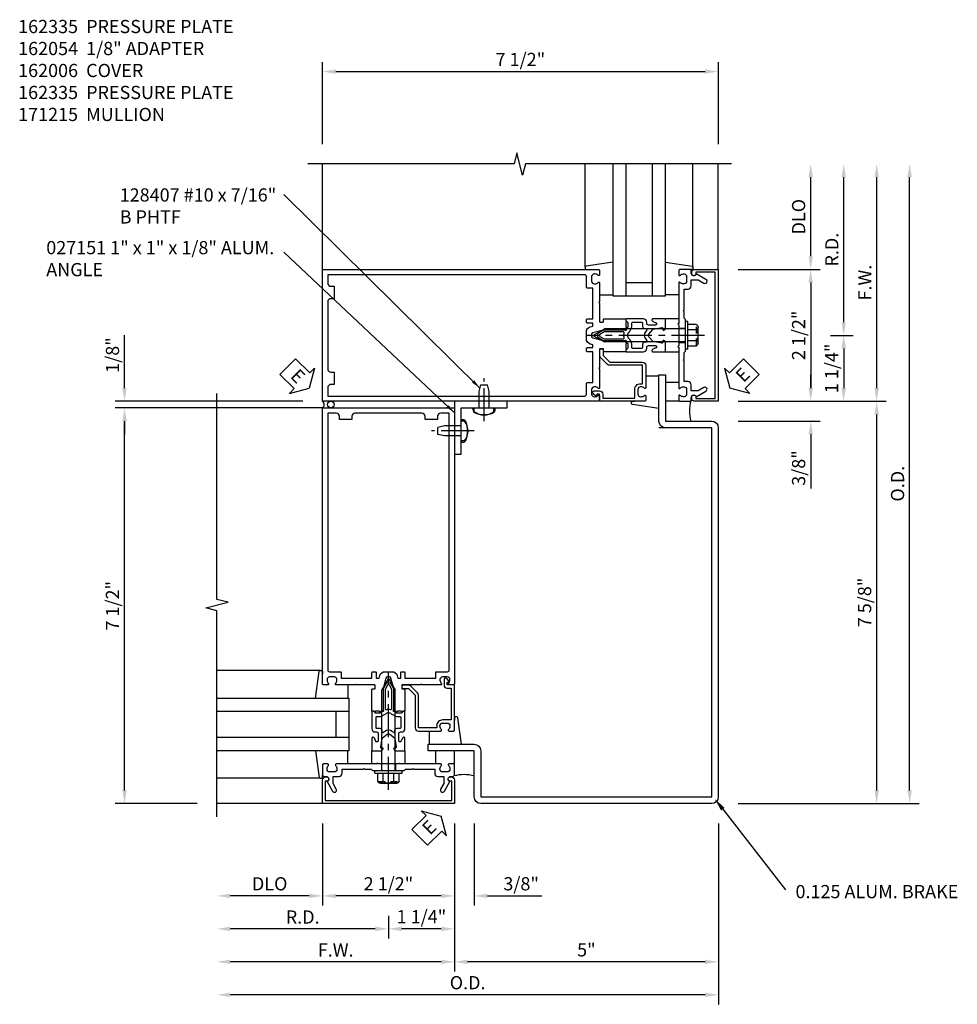
# Model space of a CAD drawing. Extents: x 0 to 136, y 0 to 88.
# Drawn here: x 62 to 79, y 59 to 78 of the extents above; entities that cross this region are included whole.
import ezdxf

# ---------------------------------------------------------------- set-up
doc = ezdxf.new("R2010")
doc.units = 0
doc.header["$LTSCALE"] = 0.5
doc.header["$MEASUREMENT"] = 0
doc.linetypes.add('CENTER', pattern=[2, 1.25, -0.25, 0.25, -0.25])
doc.linetypes.add('HIDDEN', pattern=[0.375, 0.25, -0.125])
doc.layers.get('0').update_dxf_attribs({"color": 4, "linetype": 'CONTINUOUS'})
for name, color, linetype in [('CENTER', 1, 'CENTER'), ('DIME', 2, 'CONTINUOUS'), ('HIDDEN', 3, 'HIDDEN'), ('TEXT', 3, 'CONTINUOUS')]:
    doc.layers.add(name, color=color, linetype=linetype)
doc.styles.get("Standard").update_dxf_attribs({"font": 'arial.ttf'})
doc.dimstyles.new('EXT_ON-OFF', dxfattribs={"dimscale": 2, "dimtxt": 0.125, "dimasz": 0.125, "dimexe": 0.09, "dimexo": 0.1875, "dimgap": 0.05, "dimtad": 3, "dimdec": 5, "dimzin": 3, "dimdsep": 46, "dimlunit": 5, "dimtxsty": 'Standard', "dimcen": 0, "dimse2": 1, "dimadec": 0, "dimazin": 0, "dimtfac": 1, "dimtdec": 4, "dimtofl": 0, "dimtmove": 0, "dimatfit": 0, "dimfxl": 1, "dimfrac": 2, "dimtolj": 1, "dimtzin": 3, "dimarcsym": 0})
doc.dimstyles.new('EXT_ON-ON', dxfattribs={"dimscale": 2, "dimtxt": 0.125, "dimasz": 0.125, "dimexe": 0.09, "dimexo": 0.1875, "dimgap": 0.05, "dimtad": 3, "dimdec": 5, "dimzin": 3, "dimdsep": 46, "dimlunit": 5, "dimtxsty": 'Standard', "dimcen": 0, "dimadec": 0, "dimazin": 0, "dimtfac": 1, "dimtdec": 4, "dimtofl": 0, "dimtmove": 0, "dimatfit": 0, "dimfxl": 1, "dimfrac": 2, "dimtolj": 1, "dimtzin": 3, "dimarcsym": 0})
doc.dimstyles.get("Standard").update_dxf_attribs({"dimtxt": 0.18, "dimasz": 0.18, "dimexe": 0.18, "dimexo": 0.0625, "dimgap": 0.09, "dimtad": 0, "dimtih": 1, "dimtoh": 1, "dimdec": 4, "dimzin": 0, "dimdsep": 46, "dimtxsty": 'Standard', "dimcen": 0.09, "dimadec": 0, "dimazin": 0, "dimtfac": 1, "dimtdec": 4, "dimtofl": 0, "dimtmove": 0, "dimatfit": 3, "dimfxl": 1, "dimtolj": 1, "dimtzin": 0, "dimarcsym": 0})

# ---------------------------------------------------------------- blocks, each defined once
blk = doc.blocks.new('*D102')
at = {"layer": 'DIME', "color": 0, "lineweight": -2, "transparency": 16777216}
for p, q in [((63.517, 70.983), (63.517, 71.989)), ((66.892, 70.733), (63.337, 70.733)), ((66.892, 70.608), (63.337, 70.608)), ((63.517, 70.358), (63.517, 70.108))]:
    blk.add_line(p, q, dxfattribs=at)
at = {"layer": 'DIME', "color": 0, "transparency": 16777216}
for points in [[(63.475, 70.983), (63.559, 70.983), (63.517, 70.733)], [(63.475, 70.358), (63.559, 70.358), (63.517, 70.608)]]:
    blk.add_solid(points, dxfattribs=at)
at = {"layer": 'DIME', "color": 0, "transparency": 16777216, "insert": (63.288, 71.611), "char_height": 0.25, "attachment_point": 5, "rotation": 90}
blk.add_mtext('\\A1;1/8"', dxfattribs=at)
blk = doc.blocks.new('B162054')
blk.add_lwpolyline([(1.113, 1.25), (1.113, 1.3), (1.133, 1.3, 0.641869), (1.144, 1.325), (1.106, 1.37, 0.695143), (1.053, 1.35), (1.053, 1.25, 0.414214), (1.113, 1.19), (1.19, 1.19), (1.19, 0.585), (1.026, 0.585, 0.414214), (0.916, 0.475), (0.916, 0.435), (0.568, 0.435), (0.568, 1.057, 0.198912), (0.55, 1.099), (0.425, 1.224, 0.198912), (0.383, 1.242), (0.273, 1.242, 0.414214), (0.253, 1.222), (0.253, 1.202, 0.414214), (0.273, 1.182), (0.383, 1.182), (0.508, 1.057), (0.508, 0.435, 0.414214), (0.568, 0.375), (0.992, 0.375, 0.669376), (1.003, 0.401, -0.199773), (0.976, 0.464), (0.976, 0.475, -0.414214), (1.026, 0.525), (1.114, 0.525, -0.414214), (1.164, 0.475), (1.164, 0.464, -0.199773), (1.137, 0.401, 0.669376), (1.148, 0.375), (1.23, 0.375, 0.414214), (1.25, 0.395), (1.25, 1.23, 0.414214), (1.23, 1.25)], format="xyb", close=True)
blk = doc.blocks.new('B027151')
blk.add_lwpolyline([(0, 0), (1, 0), (1, 0.125), (0.125, 0.125), (0.125, 1), (0, 1)], close=True)
blk = doc.blocks.new('B128407')
for p, q in [((-0.026, 0.213), (0, 0.213)), ((0, 0.213), (0, -0.212)), ((0, 0.095), (0.312, 0.095)), ((0.312, 0.095), (0.437, 0.065)), ((0.437, 0.065), (0.437, -0.065)), ((0, -0.095), (0.312, -0.095)), ((0.312, -0.095), (0.437, -0.065)), ((-0.026, -0.212), (0, -0.212))]:
    blk.add_line(p, q)
for centre, radius, start, end in [((-0.026, 0.135), 0.078, 90, 161.9751), ((0.388, 0), 0.513, 161.9751, 198.025), ((-0.026, -0.134), 0.078, 198.025, 270)]:
    blk.add_arc(centre, radius, start, end)
at = {"layer": 'CENTER'}
blk.add_line((-0.25, 0), (0.562, 0), dxfattribs=at)
blk = doc.blocks.new('*D103')
at = {"layer": 'DIME', "color": 0, "lineweight": -2, "transparency": 16777216}
for p, q in [((69.767, 62.733), (69.767, 59.928)), ((69.517, 60.108), (65.517, 60.108))]:
    blk.add_line(p, q, dxfattribs=at)
at = {"layer": 'DIME', "color": 0, "transparency": 16777216}
for points in [[(65.517, 60.15), (65.517, 60.067), (65.267, 60.108)], [(69.517, 60.15), (69.517, 60.067), (69.767, 60.108)]]:
    blk.add_solid(points, dxfattribs=at)
at = {"layer": 'DIME', "color": 0, "transparency": 16777216, "insert": (67.517, 60.333), "char_height": 0.25, "attachment_point": 5}
blk.add_mtext('\\A1;F.W.', dxfattribs=at)
blk = doc.blocks.new('*D104')
at = {"layer": 'DIME', "color": 0, "lineweight": -2, "transparency": 16777216}
for p, q in [((67.267, 62.733), (67.267, 61.178)), ((67.017, 61.358), (65.517, 61.358))]:
    blk.add_line(p, q, dxfattribs=at)
at = {"layer": 'DIME', "color": 0, "transparency": 16777216}
for points in [[(65.517, 61.4), (65.517, 61.317), (65.267, 61.358)], [(67.017, 61.4), (67.017, 61.317), (67.267, 61.358)]]:
    blk.add_solid(points, dxfattribs=at)
at = {"layer": 'DIME', "color": 0, "transparency": 16777216, "insert": (66.267, 61.588), "char_height": 0.25, "attachment_point": 5}
blk.add_mtext('\\A1;DLO', dxfattribs=at)
blk = doc.blocks.new('*D105')
at = {"layer": 'DIME', "color": 0, "lineweight": -2, "transparency": 16777216}
for p, q in [((74.767, 62.733), (74.767, 59.303)), ((74.517, 59.483), (65.517, 59.483))]:
    blk.add_line(p, q, dxfattribs=at)
at = {"layer": 'DIME', "color": 0, "transparency": 16777216}
for points in [[(65.517, 59.525), (65.517, 59.442), (65.267, 59.483)], [(74.517, 59.525), (74.517, 59.442), (74.767, 59.483)]]:
    blk.add_solid(points, dxfattribs=at)
at = {"layer": 'DIME', "color": 0, "transparency": 16777216, "insert": (70.017, 59.713), "char_height": 0.25, "attachment_point": 5}
blk.add_mtext('\\A1;O.D.', dxfattribs=at)
blk = doc.blocks.new('*D106')
at = {"layer": 'DIME', "color": 0, "lineweight": -2, "transparency": 16777216}
for p, q in [((74.767, 62.733), (74.767, 59.928)), ((74.517, 60.108), (70.017, 60.108))]:
    blk.add_line(p, q, dxfattribs=at)
at = {"layer": 'DIME', "color": 0, "transparency": 16777216}
for points in [[(70.017, 60.15), (70.017, 60.067), (69.767, 60.108)], [(74.517, 60.15), (74.517, 60.067), (74.767, 60.108)]]:
    blk.add_solid(points, dxfattribs=at)
at = {"layer": 'DIME', "color": 0, "transparency": 16777216, "insert": (72.267, 60.336), "char_height": 0.25, "attachment_point": 5}
blk.add_mtext('\\A1;5"', dxfattribs=at)
blk = doc.blocks.new('*D107')
at = {"layer": 'DIME', "color": 0, "lineweight": -2, "transparency": 16777216}
for p, q in [((69.767, 62.733), (69.767, 61.178)), ((69.517, 61.358), (67.517, 61.358))]:
    blk.add_line(p, q, dxfattribs=at)
at = {"layer": 'DIME', "color": 0, "transparency": 16777216}
for points in [[(67.517, 61.4), (67.517, 61.317), (67.267, 61.358)], [(69.517, 61.4), (69.517, 61.317), (69.767, 61.358)]]:
    blk.add_solid(points, dxfattribs=at)
at = {"layer": 'DIME', "color": 0, "transparency": 16777216, "insert": (68.517, 61.588), "char_height": 0.25, "attachment_point": 5}
blk.add_mtext('\\A1;2 1/2"', dxfattribs=at)
blk = doc.blocks.new('*D108')
at = {"layer": 'DIME', "color": 0, "lineweight": -2, "transparency": 16777216}
for p, q in [((69.767, 62.733), (69.767, 61.178)), ((70.142, 62.733), (70.142, 61.178)), ((69.517, 61.358), (69.267, 61.358)), ((70.392, 61.358), (71.42, 61.358))]:
    blk.add_line(p, q, dxfattribs=at)
at = {"layer": 'DIME', "color": 0, "transparency": 16777216}
for points in [[(69.517, 61.4), (69.517, 61.317), (69.767, 61.358)], [(70.392, 61.4), (70.392, 61.317), (70.142, 61.358)]]:
    blk.add_solid(points, dxfattribs=at)
at = {"layer": 'DIME', "color": 0, "transparency": 16777216, "insert": (71.031, 61.588), "char_height": 0.25, "attachment_point": 5}
blk.add_mtext('\\A1;3/8"', dxfattribs=at)
blk = doc.blocks.new('B162005')
blk.add_lwpolyline([(-0.469, -0.335), (-0.454, -0.35), (-0.325, -0.35), (-0.3, -0.375), (-0.015, -0.375), (0, -0.36), (0.015, -0.375), (0.3, -0.375), (0.325, -0.35), (0.454, -0.35), (0.469, -0.335), (0.484, -0.35), (0.876, -0.35), (0.876, -0.426, 0.414214), (0.936, -0.486), (1.05, -0.486), (1.05, -0.621), (0.989, -0.726, 1), (1.059, -0.766), (1.164, -0.583, -0.84909), (1.18, -0.486), (1.22, -0.486, 0.414214), (1.25, -0.456), (1.25, -0.27, 0.414214), (1.23, -0.25), (1.148, -0.25, 0.669376), (1.137, -0.276, -0.199773), (1.164, -0.339), (1.164, -0.35, -0.414214), (1.114, -0.4), (1.026, -0.4, -0.414214), (0.976, -0.35), (0.976, -0.339, -0.199773), (1.003, -0.276, 0.669376), (0.992, -0.25), (0.225, -0.25), (0.21, -0.235), (0.195, -0.25), (-0.195, -0.25), (-0.21, -0.235), (-0.225, -0.25), (-0.992, -0.25, 0.669376), (-1.003, -0.276, -0.199773), (-0.976, -0.339), (-0.976, -0.35, -0.414214), (-1.026, -0.4), (-1.114, -0.4, -0.414214), (-1.164, -0.35), (-1.164, -0.339, -0.199773), (-1.137, -0.276, 0.669376), (-1.148, -0.25), (-1.23, -0.25, 0.414214), (-1.25, -0.27), (-1.25, -0.456, 0.414214), (-1.22, -0.486), (-1.18, -0.486, -0.84909), (-1.164, -0.583), (-1.059, -0.766, 1), (-0.989, -0.726), (-1.05, -0.621), (-1.05, -0.486), (-0.936, -0.486, 0.414214), (-0.876, -0.426), (-0.876, -0.35), (-0.484, -0.35)], format="xyb", close=True)
blk = doc.blocks.new('B162335')
at = {"layer": 'HIDDEN'}
for p, q in [((-0.133, -0.25), (-0.133, -0.375)), ((0.133, -0.25), (0.133, -0.375))]:
    blk.add_line(p, q, dxfattribs=at)
blk.add_blockref('B162005', (0, 0))
blk = doc.blocks.new('*D109')
at = {"layer": 'DIME', "color": 0, "lineweight": -2, "transparency": 16777216}
for p, q in [((78.392, 63.358), (78.392, 74.983)), ((75.142, 63.108), (78.572, 63.108))]:
    blk.add_line(p, q, dxfattribs=at)
at = {"layer": 'DIME', "color": 0, "transparency": 16777216}
for points in [[(78.35, 74.983), (78.434, 74.983), (78.392, 75.233)], [(78.35, 63.358), (78.434, 63.358), (78.392, 63.108)]]:
    blk.add_solid(points, dxfattribs=at)
at = {"layer": 'DIME', "color": 0, "transparency": 16777216, "insert": (78.163, 69.171), "char_height": 0.25, "attachment_point": 5, "rotation": 90}
blk.add_mtext('\\A1;O.D.', dxfattribs=at)
blk = doc.blocks.new('*D110')
at = {"layer": 'DIME', "color": 0, "lineweight": -2, "transparency": 16777216}
for p, q in [((77.767, 63.358), (77.767, 70.483)), ((75.142, 63.108), (77.947, 63.108))]:
    blk.add_line(p, q, dxfattribs=at)
at = {"layer": 'DIME', "color": 0, "transparency": 16777216}
for points in [[(77.725, 70.483), (77.809, 70.483), (77.767, 70.733)], [(77.725, 63.358), (77.809, 63.358), (77.767, 63.108)]]:
    blk.add_solid(points, dxfattribs=at)
at = {"layer": 'DIME', "color": 0, "transparency": 16777216, "insert": (77.538, 66.921), "char_height": 0.25, "attachment_point": 5, "rotation": 90}
blk.add_mtext('\\A1;7 5/8"', dxfattribs=at)
blk = doc.blocks.new('*D111')
at = {"layer": 'DIME', "color": 0, "lineweight": -2, "transparency": 16777216}
for p, q in [((76.517, 73.483), (76.517, 74.983)), ((75.142, 73.233), (76.697, 73.233))]:
    blk.add_line(p, q, dxfattribs=at)
at = {"layer": 'DIME', "color": 0, "transparency": 16777216}
for points in [[(76.475, 74.983), (76.559, 74.983), (76.517, 75.233)], [(76.475, 73.483), (76.559, 73.483), (76.517, 73.233)]]:
    blk.add_solid(points, dxfattribs=at)
at = {"layer": 'DIME', "color": 0, "transparency": 16777216, "insert": (76.288, 74.233), "char_height": 0.25, "attachment_point": 5, "rotation": 90}
blk.add_mtext('\\A1;DLO', dxfattribs=at)
blk = doc.blocks.new('*D112')
at = {"layer": 'DIME', "color": 0, "lineweight": -2, "transparency": 16777216}
for p, q in [((76.517, 70.983), (76.517, 71.233)), ((75.142, 70.733), (76.697, 70.733)), ((75.142, 70.358), (76.697, 70.358)), ((76.517, 70.108), (76.517, 69.08))]:
    blk.add_line(p, q, dxfattribs=at)
at = {"layer": 'DIME', "color": 0, "transparency": 16777216}
for points in [[(76.475, 70.983), (76.559, 70.983), (76.517, 70.733)], [(76.475, 70.108), (76.559, 70.108), (76.517, 70.358)]]:
    blk.add_solid(points, dxfattribs=at)
at = {"layer": 'DIME', "color": 0, "transparency": 16777216, "insert": (76.288, 69.469), "char_height": 0.25, "attachment_point": 5, "rotation": 90}
blk.add_mtext('\\A1;3/8"', dxfattribs=at)
blk = doc.blocks.new('*D113')
at = {"layer": 'DIME', "color": 0, "lineweight": -2, "transparency": 16777216}
for p, q in [((77.767, 70.983), (77.767, 74.983)), ((75.142, 70.733), (77.947, 70.733))]:
    blk.add_line(p, q, dxfattribs=at)
at = {"layer": 'DIME', "color": 0, "transparency": 16777216}
for points in [[(77.725, 74.983), (77.809, 74.983), (77.767, 75.233)], [(77.725, 70.983), (77.809, 70.983), (77.767, 70.733)]]:
    blk.add_solid(points, dxfattribs=at)
at = {"layer": 'DIME', "color": 0, "transparency": 16777216, "insert": (77.542, 72.983), "char_height": 0.25, "attachment_point": 5, "rotation": 90}
blk.add_mtext('\\A1;F.W.', dxfattribs=at)
blk = doc.blocks.new('*D114')
at = {"layer": 'DIME', "color": 0, "lineweight": -2, "transparency": 16777216}
for p, q in [((75.142, 73.233), (76.697, 73.233)), ((76.517, 72.983), (76.517, 70.983))]:
    blk.add_line(p, q, dxfattribs=at)
at = {"layer": 'DIME', "color": 0, "transparency": 16777216}
for points in [[(76.475, 72.983), (76.559, 72.983), (76.517, 73.233)], [(76.475, 70.983), (76.559, 70.983), (76.517, 70.733)]]:
    blk.add_solid(points, dxfattribs=at)
at = {"layer": 'DIME', "color": 0, "transparency": 16777216, "insert": (76.288, 71.983), "char_height": 0.25, "attachment_point": 5, "rotation": 90}
blk.add_mtext('\\A1;2 1/2"', dxfattribs=at)
blk = doc.blocks.new('*D115')
at = {"layer": 'DIME', "color": 0, "lineweight": -2, "transparency": 16777216}
for p, q in [((64.892, 70.608), (63.337, 70.608)), ((63.517, 63.358), (63.517, 70.358)), ((64.892, 63.108), (63.337, 63.108))]:
    blk.add_line(p, q, dxfattribs=at)
at = {"layer": 'DIME', "color": 0, "transparency": 16777216}
for points in [[(63.475, 70.358), (63.559, 70.358), (63.517, 70.608)], [(63.475, 63.358), (63.559, 63.358), (63.517, 63.108)]]:
    blk.add_solid(points, dxfattribs=at)
at = {"layer": 'DIME', "color": 0, "transparency": 16777216, "insert": (63.288, 66.858), "char_height": 0.25, "attachment_point": 5, "rotation": 90}
blk.add_mtext('\\A1;7 1/2"', dxfattribs=at)
blk = doc.blocks.new('*D116')
at = {"layer": 'DIME', "color": 0, "lineweight": -2, "transparency": 16777216}
for p, q in [((67.267, 75.608), (67.267, 77.163)), ((74.767, 75.608), (74.767, 77.163)), ((67.517, 76.983), (74.517, 76.983))]:
    blk.add_line(p, q, dxfattribs=at)
at = {"layer": 'DIME', "color": 0, "transparency": 16777216}
for points in [[(67.517, 77.025), (67.517, 76.942), (67.267, 76.983)], [(74.517, 77.025), (74.517, 76.942), (74.767, 76.983)]]:
    blk.add_solid(points, dxfattribs=at)
at = {"layer": 'DIME', "color": 0, "transparency": 16777216, "insert": (71.017, 77.213), "char_height": 0.25, "attachment_point": 5}
blk.add_mtext('\\A1;7 1/2"', dxfattribs=at)
blk = doc.blocks.new('*D117')
at = {"layer": 'DIME', "color": 0, "lineweight": -2, "transparency": 16777216}
for p, q in [((77.142, 72.233), (77.142, 74.983)), ((76.892, 71.983), (77.322, 71.983))]:
    blk.add_line(p, q, dxfattribs=at)
at = {"layer": 'DIME', "color": 0, "transparency": 16777216}
for points in [[(77.1, 74.983), (77.184, 74.983), (77.142, 75.233)], [(77.1, 72.233), (77.184, 72.233), (77.142, 71.983)]]:
    blk.add_solid(points, dxfattribs=at)
at = {"layer": 'DIME', "color": 0, "transparency": 16777216, "insert": (76.917, 73.608), "char_height": 0.25, "attachment_point": 5, "rotation": 90}
blk.add_mtext('\\A1;R.D.', dxfattribs=at)
blk = doc.blocks.new('*D118')
at = {"layer": 'DIME', "color": 0, "lineweight": -2, "transparency": 16777216}
for p, q in [((76.892, 71.983), (77.322, 71.983)), ((77.142, 71.733), (77.142, 70.983))]:
    blk.add_line(p, q, dxfattribs=at)
at = {"layer": 'DIME', "color": 0, "transparency": 16777216}
for points in [[(77.1, 71.733), (77.184, 71.733), (77.142, 71.983)], [(77.1, 70.983), (77.184, 70.983), (77.142, 70.733)]]:
    blk.add_solid(points, dxfattribs=at)
at = {"layer": 'DIME', "color": 0, "transparency": 16777216, "insert": (76.913, 71.358), "char_height": 0.25, "attachment_point": 5, "rotation": 90}
blk.add_mtext('\\A1;1 1/4"', dxfattribs=at)
blk = doc.blocks.new('*D119')
at = {"layer": 'DIME', "color": 0, "lineweight": -2, "transparency": 16777216}
for p, q in [((68.517, 60.983), (68.517, 60.553)), ((68.267, 60.733), (65.517, 60.733))]:
    blk.add_line(p, q, dxfattribs=at)
at = {"layer": 'DIME', "color": 0, "transparency": 16777216}
for points in [[(65.517, 60.775), (65.517, 60.692), (65.267, 60.733)], [(68.267, 60.775), (68.267, 60.692), (68.517, 60.733)]]:
    blk.add_solid(points, dxfattribs=at)
at = {"layer": 'DIME', "color": 0, "transparency": 16777216, "insert": (66.892, 60.958), "char_height": 0.25, "attachment_point": 5}
blk.add_mtext('\\A1;R.D.', dxfattribs=at)
blk = doc.blocks.new('*D120')
at = {"layer": 'DIME', "color": 0, "lineweight": -2, "transparency": 16777216}
for p, q in [((69.767, 62.733), (69.767, 60.553)), ((69.517, 60.733), (68.767, 60.733))]:
    blk.add_line(p, q, dxfattribs=at)
at = {"layer": 'DIME', "color": 0, "transparency": 16777216}
for points in [[(68.767, 60.775), (68.767, 60.692), (68.517, 60.733)], [(69.517, 60.775), (69.517, 60.692), (69.767, 60.733)]]:
    blk.add_solid(points, dxfattribs=at)
at = {"layer": 'DIME', "color": 0, "transparency": 16777216, "insert": (69.142, 60.963), "char_height": 0.25, "attachment_point": 5}
blk.add_mtext('\\A1;1 1/4"', dxfattribs=at)
blk = doc.blocks.new('B162006')
blk.add_lwpolyline([(-1.2, -0.94), (1.2, -0.94), (1.2, -0.576), (1.17, -0.576, -1), (1.17, -0.496), (1.19, -0.496, -0.414214), (1.25, -0.556), (1.25, -1), (-1.25, -1), (-1.25, -0.556, -0.414214), (-1.19, -0.496), (-1.17, -0.496, -1), (-1.17, -0.576), (-1.2, -0.576)], format="xyb", close=True)
blk = doc.blocks.new('B027850-M')
blk.add_line((-0.3, 0.15), (-0.3, 0.4))
blk.add_lwpolyline([(0.314, 0.4), (0.242, -0.103, -0.373552), (0.223, -0.12), (0.2, -0.12, -0.414214), (0.18, -0.1), (0.18, -0.056)], format="xyb")
blk = doc.blocks.new('B162310-M')
for p, q in [((-0.313, -0.25), (-0.313, 0)), ((0.313, 0), (0.313, -0.25))]:
    blk.add_line(p, q)
blk = doc.blocks.new('B027857-M')
for p, q in [((-0.18, 0.4), (-0.18, 0.15)), ((0.18, 0.15), (0.18, 0.4))]:
    blk.add_line(p, q)
blk = doc.blocks.new('B162015')
for points in [[(-0.155, -0.015), (-0.14, 0), (-0.1, 0), (-0.1, 0.43), (-0.047, 0.628, -0.339454), (-0.018, 0.65), (0.018, 0.65, -0.339454), (0.047, 0.628), (0.1, 0.43), (0.1, 0), (0.14, 0), (0.155, -0.015), (0.17, 0), (0.243, 0), (0.258, -0.015), (0.273, 0), (0.313, 0), (0.313, 0.414, 0.414214), (0.303, 0.424), (0.263, 0.424, -0.414214), (0.253, 0.434), (0.253, 0.49, -0.414214), (0.263, 0.5), (0.61, 0.5), (0.625, 0.515), (0.64, 0.5), (0.992, 0.5, 0.669376), (1.003, 0.526, -0.199773), (0.976, 0.589), (0.976, 0.6, -0.414214), (1.026, 0.65), (1.114, 0.65, -0.414214), (1.164, 0.6), (1.164, 0.589, -0.199773), (1.137, 0.526, 0.669376), (1.148, 0.5), (1.23, 0.5, 0.414214), (1.25, 0.52), (1.25, 5.75), (-1.25, 5.75), (-1.25, 0.52, 0.414214), (-1.23, 0.5), (-1.148, 0.5, 0.669376), (-1.137, 0.526, -0.199773), (-1.164, 0.589), (-1.164, 0.6, -0.414214), (-1.114, 0.65), (-1.026, 0.65, -0.414214), (-0.976, 0.6), (-0.976, 0.589, -0.199773), (-1.003, 0.526, 0.669376), (-0.992, 0.5), (-0.64, 0.5), (-0.625, 0.515), (-0.61, 0.5), (-0.263, 0.5, -0.414214), (-0.253, 0.49), (-0.253, 0.434, -0.414214), (-0.263, 0.424), (-0.303, 0.424, 0.414214), (-0.313, 0.414), (-0.313, 0), (-0.273, 0), (-0.258, -0.015), (-0.243, 0), (-0.17, 0)], [(-0.313, 0.73), (-0.313, 0.625), (-0.895, 0.625), (-0.895, 0.73, 0.414214), (-0.915, 0.75), (-1.12, 0.75, -0.414214), (-1.15, 0.78), (-1.15, 5.65), (-0.99, 5.65, -0.414214), (-0.93, 5.59), (-0.93, 5.53), (-0.695, 5.53), (-0.695, 5.59, -0.414214), (-0.635, 5.65), (0.635, 5.65, -0.414214), (0.695, 5.59), (0.695, 5.53), (0.93, 5.53), (0.93, 5.59, -0.414214), (0.99, 5.65), (1.15, 5.65), (1.15, 0.78, -0.414214), (1.12, 0.75), (0.915, 0.75, 0.414214), (0.895, 0.73), (0.895, 0.625), (0.313, 0.625), (0.313, 0.73, 0.414214), (0.293, 0.75), (0.253, 0.75, 0.414214), (0.233, 0.73), (0.233, 0.625), (0.177, 0.625), (0.164, 0.676, 0.339454), (0.067, 0.75), (-0.067, 0.75, 0.339454), (-0.164, 0.676), (-0.177, 0.625), (-0.233, 0.625), (-0.233, 0.73, 0.414214), (-0.253, 0.75), (-0.293, 0.75, 0.414214)]]:
    blk.add_lwpolyline(points, format="xyb", close=True)
blk = doc.blocks.new('B171300M')
for points in [[(0.747, 0.277), (0.721, 0.251, 0.198912), (0.715, 0.237), (0.715, 0.163, 0.198912), (0.721, 0.149), (0.741, 0.129, -0.198912), (0.744, 0.121), (0.744, 0.106, 0.453546), (0.757, 0.094, -0.007471), (0.804, 0.1), (1.174, 0.1), (1.261, 0.05, -0.57735), (1.261, -0.05), (1.174, -0.1), (0.804, -0.1, -0.007471), (0.757, -0.094, 0.453546), (0.744, -0.106), (0.744, -0.121, -0.198912), (0.741, -0.129), (0.721, -0.149, 0.198912), (0.715, -0.163), (0.715, -0.237, 0.198912), (0.721, -0.251), (0.747, -0.277, -0.198912), (0.75, -0.285), (0.75, -0.301, -0.414214), (0.738, -0.313), (0.42, -0.313, -0.414214), (0.357, -0.25), (0.357, -0.226, 0.414214), (0.326, -0.195), (0.19, -0.195, 0.414214), (0.17, -0.215), (0.17, -0.223, 0.414214), (0.19, -0.243), (0.193, -0.243, -0.131652), (0.203, -0.246), (0.247, -0.271, -0.267949), (0.257, -0.288), (0.257, -0.293, -0.414214), (0.237, -0.313), (0.012, -0.313, -0.414214), (0, -0.301), (0, -0.133, -0.267949), (0.01, -0.116), (0.038, -0.1, -0.57735), (0.05, -0.106), (0.05, -0.127, 0.466308), (0.073, -0.146), (0.232, -0.118, 0.176327), (0.243, -0.112), (0.316, -0.025, 0.36397), (0.316, 0.025), (0.243, 0.112, 0.176327), (0.232, 0.118), (0.073, 0.146, 0.466308), (0.05, 0.127), (0.05, 0.106, -0.57735), (0.038, 0.1), (0.01, 0.116, -0.267949), (0, 0.133), (0, 0.301, -0.414214), (0.012, 0.313), (0.237, 0.313, -0.414214), (0.257, 0.293), (0.257, 0.288, -0.267949), (0.247, 0.271), (0.203, 0.246, -0.131652), (0.193, 0.243), (0.19, 0.243, 0.414214), (0.17, 0.223), (0.17, 0.215, 0.414214), (0.19, 0.195), (0.326, 0.195, 0.414214), (0.357, 0.226), (0.357, 0.25, -0.414214), (0.42, 0.313), (0.738, 0.313, -0.414214), (0.75, 0.301), (0.75, 0.285, -0.198912)], [(0.388, 0.124, 0.414214), (0.428, 0.164), (0.428, 0.222, -0.414214), (0.448, 0.242), (0.624, 0.242, -0.414214), (0.644, 0.222), (0.644, 0.173, 0.109518), (0.652, 0.14), (0.679, 0.08, 0.092094), (0.696, 0.057, -0.424958), (0.696, -0.057, 0.092094), (0.679, -0.08), (0.652, -0.14, 0.109518), (0.644, -0.173), (0.644, -0.222, -0.414214), (0.624, -0.242), (0.448, -0.242, -0.414214), (0.428, -0.222), (0.428, -0.164, 0.414214), (0.388, -0.124), (0.367, -0.124, -0.63707), (0.352, -0.092), (0.37, -0.071, 0.36397), (0.37, 0.071), (0.352, 0.092, -0.63707), (0.367, 0.124)], [(1.243, -0.019), (1.163, -0.065), (0.806, -0.065, -0.001063), (0.799, -0.064, -0.506849), (0.783, -0.036, 0.103752), (0.791, 0, 0.103752), (0.783, 0.036, -0.506849), (0.799, 0.064, -0.001063), (0.806, 0.065), (1.163, 0.065), (1.243, 0.019, -0.57735)]]:
    blk.add_lwpolyline(points, format="xyb", close=True)
blk = doc.blocks.new('B128960')
for p, q in [((-0.205, 0.206), (-0.05, 0.206)), ((-0.05, -0.26), (-0.05, 0.26)), ((-0.05, 0.26), (0, 0.26)), ((0, -0.26), (0, 0.26)), ((-0.24, -0.153), (-0.24, 0.156)), ((-0.205, 0.105), (-0.05, 0.105)), ((0, 0.125), (1.533, 0.125)), ((1.75, 0), (1.533, 0.125)), ((1.75, 0), (1.533, -0.125)), ((-0.205, -0.101), (-0.05, -0.101)), ((0, -0.125), (1.533, -0.125)), ((-0.205, -0.203), (-0.05, -0.203)), ((-0.05, -0.26), (0, -0.26))]:
    blk.add_line(p, q)
for centre, radius, start, end in [((-0.186, 0.155), 0.0543, 110.9107, 249.0893), ((-0.071, 0.002), 0.169, 142.5556, 217.4444), ((-0.186, -0.152), 0.0543, 110.9107, 249.0893)]:
    blk.add_arc(centre, radius, start, end)
at = {"layer": 'CENTER'}
blk.add_line((-0.365, 0), (1.875, 0), dxfattribs=at)
at = {"layer": 'HIDDEN'}
for p, q in [((-0.228, 0.19), (-0.209, 0.19)), ((-0.209, -0.187), (-0.209, 0.19)), ((-0.228, -0.187), (-0.209, -0.187))]:
    blk.add_line(p, q, dxfattribs=at)
blk = doc.blocks.new('ESEAL1')
at = {"layer": 'TEXT', "color": 7}
for p, q in [((-0.575, 0.21), (-0.575, -0.21)), ((-0.575, 0.21), (-0.196, 0.21)), ((-0.196, 0.338), (0, 0)), ((-0.196, 0.21), (-0.196, 0.338)), ((-0.196, -0.338), (0, 0)), ((-0.575, -0.21), (-0.196, -0.21)), ((-0.196, -0.21), (-0.196, -0.338))]:
    blk.add_line(p, q, dxfattribs=at)
at = {"layer": 'TEXT', "color": 3}
blk.add_text('E', height=0.25, dxfattribs=at).set_placement((-0.413, -0.116))
blk = doc.blocks.new('ESEAL2')
at = {"layer": 'TEXT', "color": 7}
for p, q in [((0.196, 0.338), (0, 0)), ((0.196, 0.21), (0.196, 0.338)), ((0.575, 0.21), (0.196, 0.21)), ((0.575, 0.21), (0.575, -0.21)), ((0.196, -0.338), (0, 0)), ((0.575, -0.21), (0.196, -0.21)), ((0.196, -0.21), (0.196, -0.338))]:
    blk.add_line(p, q, dxfattribs=at)
at = {"layer": 'TEXT', "color": 3}
blk.add_text('E', height=0.25, dxfattribs=at).set_placement((0.247, -0.116))

msp = doc.modelspace()

# ---------------------------------------------------------------- linework, layer by layer
for p, q in [((67.266858, 73.233494), (67.266858, 75.233494)), ((72.246858, 73.276129), (72.246858, 75.233494)), ((72.766858, 75.233494), (72.766858, 72.733494)), ((73.016858, 75.233494), (73.016858, 72.733494)), ((73.516858, 72.733494), (73.516858, 75.233494)), ((73.766858, 72.733494), (73.766858, 75.233494)), ((74.286858, 73.276129), (74.286858, 75.233494)), ((74.766858, 73.233494), (74.766858, 75.233494)), ((73.016858, 72.983494), (73.516858, 72.983494)), ((72.766858, 72.733494), (73.766858, 72.733494)), ((67.266858, 70.608494), (65.266858, 70.608494)), ((73.766858, 70.233494), (73.641842, 70.233494)), ((67.224223, 65.628494), (65.266858, 65.628494)), ((65.266858, 65.108494), (67.766858, 65.108494)), ((67.766858, 65.108494), (67.766858, 64.108494)), ((65.266858, 64.858494), (67.766858, 64.858494)), ((67.516858, 64.858494), (67.516858, 64.358494)), ((67.766858, 64.358494), (65.266858, 64.358494)), ((67.766858, 64.108494), (65.266858, 64.108494)), ((67.224223, 63.588494), (65.266858, 63.588494)), ((67.266858, 63.108494), (65.266858, 63.108494))]:
    msp.add_line(p, q)
at = {"linetype": 'Continuous'}
for p, q in [((70.234358, 70.920993), (70.264358, 71.045994)), ((70.234358, 70.608494), (70.234358, 70.920994)), ((70.264358, 71.045994), (70.394358, 71.045994)), ((70.424358, 70.920993), (70.394358, 71.045994)), ((70.424358, 70.608494), (70.424358, 70.920994)), ((70.142858, 70.541994), (70.142858, 70.608494)), ((70.515858, 70.541994), (70.515858, 70.608494)), ((69.579358, 70.265994), (69.454358, 70.235994)), ((69.454358, 70.105994), (69.454358, 70.235994)), ((69.891858, 70.265994), (69.579358, 70.265994)), ((69.958358, 70.357494), (69.891858, 70.357494)), ((69.579358, 70.075994), (69.454358, 70.105994)), ((69.891858, 70.075994), (69.579358, 70.075994)), ((69.958358, 69.984494), (69.891858, 69.984494))]:
    msp.add_line(p, q, dxfattribs=at)
for points in [[(75.016858, 75.233494), (71.110608, 75.233494), (71.057687, 75.021242), (70.951767, 75.446066), (70.898846, 75.233814), (66.992596, 75.233814)], [(65.266858, 62.858494), (65.266858, 66.764744), (65.054605, 66.817664), (65.47943, 66.923585), (65.267178, 66.976505), (65.267178, 70.882755)]]:
    msp.add_lwpolyline(points)
msp.add_lwpolyline([(73.766858, 71.233494), (73.766858, 70.358494), (74.641842, 70.358494, -0.414213562), (74.766842, 70.233494), (74.766842, 63.233494, -0.414213562), (74.641842, 63.108494), (70.266842, 63.108494, -0.414213562), (70.141842, 63.233494), (70.141842, 64.108478), (69.266858, 64.108478), (69.266858, 64.233478), (70.141842, 64.233478, -0.414213562), (70.266842, 64.108478), (70.266842, 63.233494), (74.641842, 63.233494), (74.641842, 70.233494), (73.766858, 70.233494, -0.414213562), (73.641858, 70.358494), (73.641858, 71.233494)], format="xyb", close=True)
msp.add_lwpolyline([(69.766858, 69.733494), (69.891858, 69.733494), (69.891858, 70.608494), (70.766858, 70.608494), (70.766858, 70.733494), (69.766858, 70.733494)], close=True, dxfattribs=at)
msp.add_circle((67.423108, 70.670994), 0.0625)
for centre, radius, start, end in [((74.936376, 70.550387), 0.718408, 164.5076761, 195.4923239), ((67.219983, 70.670994), 0.078125, 306.8698976, 53.1301024), ((69.949964, 62.938975), 0.718408, 74.5076761, 105.4923239)]:
    msp.add_arc(centre, radius, start, end)
for centre, start, end in [((70.329358, 70.770264), 230.7507, 309.2493), ((69.730087, 70.170994), 320.7507, 39.2493)]:
    msp.add_arc(centre, 0.29477, start, end, dxfattribs=at)
at = {"layer": 'TEXT', "linetype": 'ByBlock'}
msp.add_line((74.852418, 63.000923), (76.039931, 61.473745), dxfattribs=at)
msp.add_solid([(74.88531, 63.0265), (74.819525, 62.975346), (74.698956, 63.198279)], dxfattribs=at)

# ---------------------------------------------------------------- block references
at = {"xscale": -1}
for name, p, rotation in [('B027850-M', (72.366858, 73.053494), 270), ('B162015', (73.016858, 71.983494), 90), ('B162310-M', (73.766858, 71.983494), 90), ('B162054', (73.766858, 71.983494), 90), ('B027857-M', (74.166858, 70.913494), 90), ('B128960', (68.516858, 63.733494), 270), ('B171300M', (68.516858, 64.108494), 270), ('B027850-M', (69.586858, 64.633494), 180)]:
    msp.add_blockref(name, p, dxfattribs=dict(at, rotation=rotation))
for name, p, rotation in [('B027850-M', (74.166858, 73.053494), 90), ('B162335', (73.766858, 71.983494), 90), ('B162006', (73.766858, 71.983494), 90), ('ESEAL1', (67.016858, 70.983494), 315), ('ESEAL2', (74.986719, 70.983494), 45), ('B128407', (70.329358, 70.608494), 90), ('B027850-M', (73.241858, 70.913494), 270), ('B027151', (69.766858, 70.733494), 270), ('B128407', (69.891858, 70.170994), 180), ('B027850-M', (67.446858, 65.508494), 180), ('ESEAL1', (69.516858, 62.872628), 45)]:
    msp.add_blockref(name, p, dxfattribs=dict(rotation=rotation))
for name, p in [('B128960', (74.141858, 71.983494)), ('B171300M', (73.766858, 71.983494)), ('B162015', (68.516858, 64.858494)), ('B027850-M', (67.446858, 63.708494))]:
    msp.add_blockref(name, p, dxfattribs=at)
for name, p in [('B162054', (68.516858, 64.108494)), ('B162310-M', (68.516858, 64.108494)), ('B027857-M', (69.586858, 63.708494)), ('B162335', (68.516858, 64.108494)), ('B162006', (68.516858, 64.108494))]:
    msp.add_blockref(name, p)

# ---------------------------------------------------------------- texts
at = {"layer": 'TEXT'}
msp.add_text('0.125 ALUM. BRAKE', height=0.25, dxfattribs=at).set_placement((76.229037, 61.314733))
at = {"layer": 'TEXT', "char_height": 0.25, "attachment_point": 1}
for s, insert, width in [('162335  PRESSURE PLATE 162054  1/8" ADAPTER \\P162006  COVER \\P162335  PRESSURE PLATE 171215  MULLION', (61.500391, 77.96227), 4.90340977), ('128407 #10 x 7/16" B PHTF', (63.425005, 74.769826), 3.09396317), ('027151 1" x 1" x 1/8" ALUM. ANGLE', (62.033657, 73.771255), 4.4287176)]:
    msp.add_mtext(s, dxfattribs=dict(at, insert=insert, width=width))

# ---------------------------------------------------------------- dimensions: what is measured, and where the dimension line sits
at = {"layer": 'DIME'}
for base, p1, p2, dimstyle, picture, middle in [((74.766858, 76.983494), (67.266858, 75.233494), (74.766858, 75.233494), 'EXT_ON-ON', '*D116', (71.016858, 77.212757)), ((67.266858, 61.358494), (69.766858, 63.108494), (67.266858, 63.108494), 'EXT_ON-OFF', '*D107', (68.516858, 61.587757)), ((70.141842, 61.358494), (69.766842, 63.108494), (70.141842, 63.108494), 'EXT_ON-ON', '*D108', (71.031064, 61.587842)), ((69.766858, 60.108494), (74.766842, 63.108494), (69.766858, 63.108494), 'EXT_ON-OFF', '*D106', (72.26685, 60.335625))]:
    dim = msp.add_linear_dim(base=base, p1=p1, p2=p2, dimstyle=dimstyle, override={"dimpost": '"'}, dxfattribs=at)
    dim.commit()
    dim.dimension.update_dxf_attribs({"geometry": picture, "text_midpoint": middle})
for base, p1, text, picture, middle in [((78.391858, 75.233494), (74.766858, 63.108494), 'O.D.', '*D109', (78.162509, 69.170994)), ((77.766858, 75.233494), (74.766858, 70.733494), 'F.W.', '*D113', (77.541858, 72.983494)), ((77.141858, 75.233494), (76.516858, 71.983494), 'R.D.', '*D117', (76.916858, 73.608494))]:
    dim = msp.add_linear_dim(base=base, p1=p1, p2=(75.016858, 75.233494), angle=90, text=text, dimstyle='EXT_ON-OFF', override={"dimpost": '"'}, dxfattribs=at)
    dim.commit()
    dim.dimension.update_dxf_attribs({"geometry": picture, "text_midpoint": middle})
dim = msp.add_linear_dim(base=(76.516858, 75.233494), p1=(74.766858, 73.233494), p2=(75.016858, 75.233494), angle=90, text='DLO', dimstyle='EXT_ON-OFF', override={"dimpost": '"'}, dxfattribs=at)
dim.commit()
dim.dimension.update_dxf_attribs({"geometry": '*D111', "text_midpoint": (76.516858, 74.233496), "dimtype": 160})
for base, p1, picture, middle in [((76.516858, 70.733494), (74.766858, 73.233494), '*D114', (76.516858, 71.983494)), ((77.141858, 70.733494), (76.516858, 71.983494), '*D118', (77.141858, 71.358494))]:
    dim = msp.add_linear_dim(base=base, p1=p1, p2=(74.766858, 70.733494), angle=90, dimstyle='EXT_ON-OFF', override={"dimpost": '"'}, dxfattribs=at)
    dim.commit()
    dim.dimension.update_dxf_attribs({"geometry": picture, "text_midpoint": middle, "dimtype": 160})
for base, p1, p2, dimstyle, picture, middle in [((63.516858, 70.733494), (67.266858, 70.608494), (67.266858, 70.733494), 'EXT_ON-ON', '*D102', (63.287594, 71.611035)), ((76.516858, 70.358494), (74.766858, 70.733494), (74.766842, 70.358494), 'EXT_ON-ON', '*D112', (76.287509, 69.469271)), ((63.516858, 70.608494), (65.266858, 63.108494), (65.266858, 70.608494), 'EXT_ON-ON', '*D115', (63.287594, 66.858494)), ((77.766858, 70.733494), (74.766858, 63.108494), (74.766842, 70.733494), 'EXT_ON-OFF', '*D110', (77.537594, 66.920994))]:
    dim = msp.add_linear_dim(base=base, p1=p1, p2=p2, angle=90, dimstyle=dimstyle, override={"dimpost": '"'}, dxfattribs=at)
    dim.commit()
    dim.dimension.update_dxf_attribs({"geometry": picture, "text_midpoint": middle})
for base, p1, text, picture, middle in [((65.266858, 60.108494), (69.766858, 63.108494), 'F.W.', '*D103', (67.516858, 60.333494)), ((65.266858, 61.358494), (67.266858, 63.108494), 'DLO', '*D104', (66.266858, 61.587842)), ((65.266858, 59.483494), (74.766842, 63.108494), 'O.D.', '*D105', (70.01685, 59.712842)), ((65.266858, 60.733494), (68.516858, 61.358494), 'R.D.', '*D119', (66.891858, 60.958494))]:
    dim = msp.add_linear_dim(base=base, p1=p1, p2=(65.266858, 62.858494), text=text, dimstyle='EXT_ON-OFF', override={"dimpost": '"'}, dxfattribs=at)
    dim.commit()
    dim.dimension.update_dxf_attribs({"geometry": picture, "text_midpoint": middle})
dim = msp.add_linear_dim(base=(68.516858, 60.733494), p1=(69.766858, 63.108494), p2=(68.516858, 61.358494), dimstyle='EXT_ON-OFF', override={"dimpost": '"'}, dxfattribs=at)
dim.commit()
dim.dimension.update_dxf_attribs({"geometry": '*D120', "text_midpoint": (69.141858, 60.733494), "dimtype": 160})

# ---------------------------------------------------------------- leaders
at = {"layer": 'TEXT', "linetype": 'Continuous'}
for points in [[(70.249358, 70.983493), (66.53345, 74.655052)], [(69.766858, 70.515804), (66.53345, 73.562905)]]:
    msp.add_leader(points, dimstyle='Standard', dxfattribs=at)

doc.saveas('drawing.dxf')
